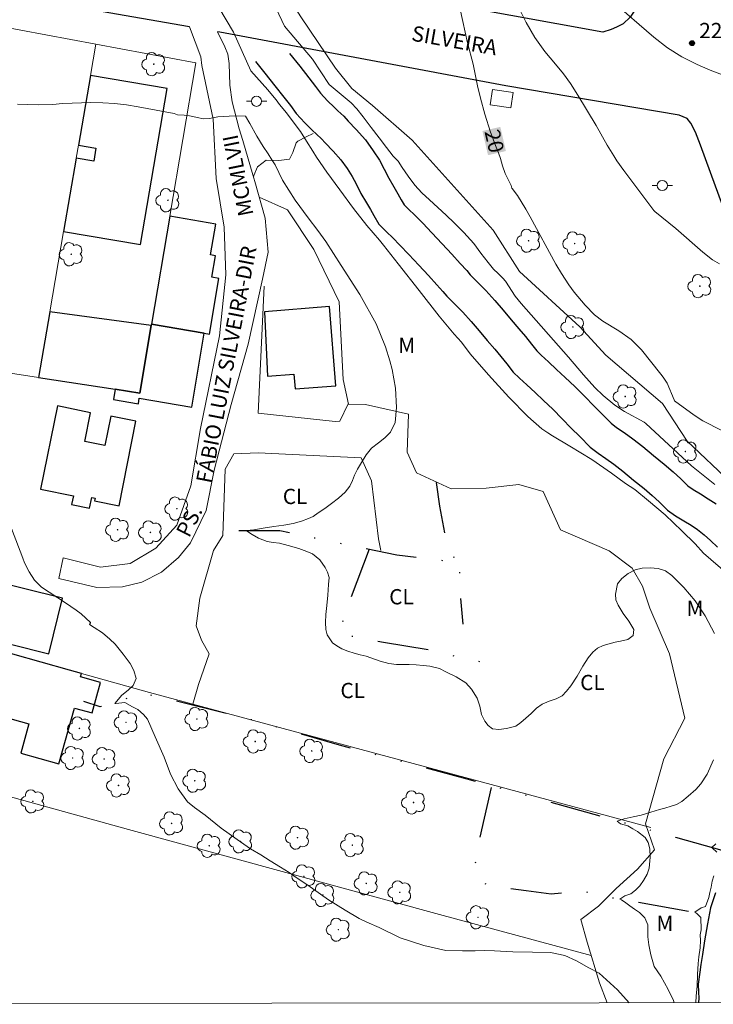
# Model space of a CAD drawing. Units: metres. Extents: x 287924 to 288440, y 1678229 to 1678793.
# Drawn here: x 288013 to 288081, y 1678234 to 1678331 of the extents above; entities that cross this region are included whole.
import ezdxf
from ezdxf.enums import TextEntityAlignment as Align

# ---------------------------------------------------------------- set-up
doc = ezdxf.new("R2010")
doc.units = ezdxf.units.M
doc.header["$MEASUREMENT"] = 0
doc.linetypes.add('DIVIDE', pattern=[1.25, 0.5, -0.25, 0, -0.25, 0, -0.25])
for name, color, linetype, lineweight in [('Articulacao', 7, 'Continuous', 18), ('Cerca', 8, 'Cerca', 20), ('Edificacoes', 7, 'Continuous', 30), ('Muro_Grade', 8, 'Continuous', 20), ('Parada_Onibus', 231, 'Continuous', 18), ('Pavimentacao_Asfaltica_Mfio', 10, 'Continuous', 30), ('Pavimentacao_Nao_Asfaltica_S_Mfio', 10, 'Continuous', 15), ('Poste', 7, 'Continuous', 9), ('Rio_Perene', 5, 'Continuous', 25), ('Topon_Curvas_Mestras_Masc', 255, 'Continuous', 9), ('Topon_de_Vias', 7, 'Continuous', 9), ('Vala', 5, 'DIVIDE', 25)]:
    doc.layers.add(name, color=color, linetype=linetype, lineweight=lineweight)
for name, color, linetype, lineweight, true_color in [('Arvores_Isoladas', 7, 'Continuous', 18, 0x00ff33), ('Cultura', 7, 'Orla8', 9, 0x00ff33), ('Curvas_Intermediarias', 7, 'Continuous', 9, 0x783c14), ('Curvas_Mestras', 7, 'Continuous', 20, 0x783c14), ('Pto_Cotado', 7, 'Continuous', 9, 0x783c14), ('Topon_Cultura', 7, 'Continuous', 9, 0x00ff33), ('Topon_Curvas_Mestras', 7, 'Continuous', 9, 0x783c14), ('Topon_Pto_Cotado', 7, 'Continuous', 9, 0x783c14), ('Topon_Vegetacao', 7, 'Continuous', 9, 0x00ff33), ('Vegetacao', 7, 'Orla8', 9, 0x00ff33)]:
    doc.layers.add(name, color=color, linetype=linetype, lineweight=lineweight, true_color=true_color)
doc.styles.add('Arial', font='arial.ttf', dxfattribs={"height": 1.5})
doc.styles.get("Standard").update_dxf_attribs({"font": 'arial.ttf'})
doc.linetypes.add('Cerca', pattern='A,10,0,["X",Standard,S=1,R=0,X=0,Y=-0.5],0.1', length=10.1)
doc.linetypes.add('Orla8', pattern='A,6,-0.5,["V",Standard,S=1,R=0,X=-0.5,Y=-1],-0.5,6,-0.5,["V",Standard,S=1,R=0,X=-0.5,Y=-1],-0.5', length=14)

# ---------------------------------------------------------------- blocks, each defined once
blk = doc.blocks.new('Cotas')
at = {"layer": 'Pto_Cotado'}
blk.add_hatch(color=256, dxfattribs=at).paths.add_polyline_path([(0, 0.24, 1), (0, -0.24, 1)])
at = {"layer": 'Pto_Cotado', "lineweight": -3}
blk.add_lwpolyline([(0, -0.24, -1), (0, 0.24, -1)], format="xyb", close=True, dxfattribs=at)
blk = doc.blocks.new('Arvore')
at = {"layer": 'Arvores_Isoladas'}
blk.add_lwpolyline([(-0.718, 0.493, 0.872324), (-0.722, -0.551, 0.862983), (0.284, -0.827, 0.900105), (0.89, 0.029, 0.863155), (0.262, 0.861, 0.882486)], format="xyb", close=True, dxfattribs=at)
blk.add_circle((0, 0), 0.0286, dxfattribs=at)
blk = doc.blocks.new('Poste')
at = {"layer": 'Poste'}
for points in [[(-0.5, 0), (-1, 0)], [(0.5, 0), (1, 0)]]:
    blk.add_lwpolyline(points, dxfattribs=at)
blk.add_lwpolyline([(0, 0.5, 1), (0, -0.5, 1)], format="xyb", close=True, dxfattribs=at)

msp = doc.modelspace()

# ---------------------------------------------------------------- linework, layer by layer
at = {"layer": 'Articulacao', "flags": 128}
msp.add_lwpolyline([(287940.48, 1678788.104), (288422.861, 1678788.62), (288423.442, 1678234.359), (287941.085, 1678233.843), (287940.48, 1678788.104)], close=True, dxfattribs=at)
at = {"layer": 'Cerca', "flags": 128}
for points in [[(288045.095, 1678292.83), (288044.267, 1678291.127), (288043.795, 1678291.092), (288036.234, 1678291.915), (288036.828, 1678304.388)], [(288018.88, 1678266.341), (288025.552, 1678264.468), (288074.811, 1678251.216)], [(288068.941, 1678238.646), (288054.043, 1678242.675), (288023.486, 1678251.016)]]:
    msp.add_lwpolyline(points, dxfattribs=at)
at = {"layer": 'Cultura', "flags": 128}
msp.add_lwpolyline([(288029.814, 1678263.322), (288030.374, 1678265.267), (288031.412, 1678268.279), (288030.662, 1678269.62), (288030.14, 1678271.041), (288030.508, 1678273.73), (288031.84, 1678278.427), (288032.763, 1678279.905), (288032.981, 1678286.411), (288033.853, 1678287.939), (288036.236, 1678288.024), (288046.349, 1678287.532), (288047.384, 1678285.264), (288048.053, 1678279.576), (288048.303, 1678278.431)], dxfattribs=at)
at = {"layer": 'Curvas_Intermediarias', "flags": 128}
for points, elevation in [([(288026.888, 1678340.392), (288030.113, 1678335.597), (288033.829, 1678329.366), (288035.503, 1678325.545)], 18), ([(288033.095, 1678339.257), (288036.909, 1678333.998), (288038.838, 1678329.946), (288041.564, 1678326.692), (288043.208, 1678324.2)], 18), ([(288045.436, 1678323.811), (288043.824, 1678325.829), (288040.433, 1678330.876), (288037.907, 1678334.861), (288035.386, 1678338.927)], 19), ([(288086.004, 1678323.581), (288080.639, 1678325.622), (288079.358, 1678326.165), (288077.867, 1678326.936), (288076.445, 1678327.822), (288075.122, 1678328.848), (288071.011, 1678332.384)], 22), ([(288081.554, 1678306.602), (288080.875, 1678307.002), (288079.933, 1678307.726), (288077.256, 1678310.061), (288075.214, 1678311.721), (288075.098, 1678311.842), (288072.167, 1678315.76), (288071.488, 1678316.716), (288071.167, 1678317.207), (288070.519, 1678318.265), (288069.435, 1678320.177), (288067.635, 1678323.155), (288066.912, 1678324.295), (288066.249, 1678325.263), (288065.44, 1678326.208), (288064.403, 1678327.463), (288063.408, 1678328.825), (288062.583, 1678330.296), (288061.815, 1678331.802)], 21), ([(288081.873, 1678276.517), (288080.722, 1678277.558), (288079.983, 1678278.18), (288079.161, 1678279.069), (288077.863, 1678280.373), (288076.233, 1678281.944), (288074.592, 1678283.296), (288073.249, 1678284.423), (288072.34, 1678285.027), (288070.936, 1678286.042), (288069.008, 1678287.373), (288066.849, 1678288.693), (288065.151, 1678289.687), (288064.69, 1678289.998), (288064.117, 1678290.391), (288062.732, 1678291.588), (288060.869, 1678293.484), (288058.873, 1678295.681), (288057.071, 1678297.74), (288056.199, 1678298.899), (288055.506, 1678299.699), (288054.004, 1678301.454), (288052.04, 1678303.976), (288050.007, 1678306.594), (288048.548, 1678308.42), (288048.152, 1678308.912), (288046.915, 1678310.349), (288045.618, 1678312.038), (288044.268, 1678313.86), (288042.978, 1678315.615), (288041.979, 1678317.078), (288041.621, 1678317.659), (288040.995, 1678318.659), (288040.381, 1678319.61), (288039.687, 1678320.551), (288039.012, 1678321.421), (288038.344, 1678322.262), (288038.02, 1678322.713), (288037.654, 1678323.124), (288037.19, 1678323.684), (288035.503, 1678325.545)], 18), ([(288043.208, 1678324.2), (288045.38, 1678322.42), (288045.919, 1678321.831), (288046.553, 1678321.039), (288047.344, 1678319.994), (288048.121, 1678318.98), (288048.86, 1678318.017), (288049.501, 1678317.173), (288049.981, 1678316.665), (288050.388, 1678316.058), (288050.976, 1678315.206), (288051.636, 1678314.329), (288052.315, 1678313.573), (288053.065, 1678312.873), (288053.903, 1678312.139), (288054.699, 1678311.372), (288055.495, 1678310.606), (288056.442, 1678309.668), (288057.415, 1678308.587), (288058.116, 1678307.654), (288058.821, 1678306.709), (288059.372, 1678306.072), (288059.809, 1678305.628), (288060.266, 1678305.194), (288060.545, 1678304.879), (288061.487, 1678303.414), (288062.06, 1678302.683), (288066.727, 1678297.432), (288068.212, 1678295.694), (288069.321, 1678294.436), (288070.118, 1678293.656), (288071.275, 1678292.709), (288072.241, 1678292.078), (288074.147, 1678291.038), (288074.329, 1678290.911), (288078.826, 1678286.751), (288079.294, 1678286.354), (288081.111, 1678284.922)], 18), ([(288045.436, 1678323.811), (288047.476, 1678322.148), (288051.377, 1678318.753), (288054.909, 1678314.819), (288059.33, 1678309.889), (288061.903, 1678305.855), (288067.834, 1678300.405), (288070.387, 1678297.623), (288075.958, 1678292.869), (288078.395, 1678289.16), (288082.69, 1678285.102)], 19), ([(288081.068, 1678270.289), (288080.156, 1678272.022), (288079.161, 1678273.497), (288078.068, 1678274.782), (288076.891, 1678275.984), (288076.265, 1678276.418), (288075.522, 1678276.65), (288074.733, 1678276.723), (288073.963, 1678276.679), (288073.265, 1678276.531), (288072.601, 1678276.182), (288071.974, 1678275.682), (288071.529, 1678275.158), (288071.347, 1678274.133), (288071.392, 1678273.57), (288071.592, 1678273.05), (288072.097, 1678272.251), (288072.651, 1678271.472), (288073.133, 1678270.651), (288073.088, 1678270.074), (288072.552, 1678269.687), (288071.838, 1678269.532), (288071.325, 1678269.411), (288070.729, 1678269.267), (288070.133, 1678269.086), (288069.585, 1678268.824), (288069.106, 1678268.441), (288068.645, 1678267.872), (288068.135, 1678267.071), (288067.561, 1678266.091), (288066.961, 1678265.131), (288066.545, 1678264.607), (288066.1, 1678264.144), (288065.511, 1678263.841), (288064.832, 1678263.637), (288064.149, 1678263.322), (288063.571, 1678262.924), (288063.046, 1678262.427), (288062.544, 1678261.968), (288062.031, 1678261.52), (288061.536, 1678261.183), (288060.623, 1678260.933), (288059.868, 1678260.85), (288059.261, 1678260.9), (288058.842, 1678261.239), (288058.507, 1678261.676), (288058.194, 1678262.326), (288058.006, 1678263.124), (288057.757, 1678263.907), (288057.192, 1678264.819), (288056.634, 1678265.42), (288055.702, 1678266.002), (288054.684, 1678266.52), (288054.058, 1678266.839), (288053.118, 1678267.057), (288052.443, 1678267.122), (288051.753, 1678267.18), (288051.077, 1678267.215), (288050.447, 1678267.227), (288049.821, 1678267.228), (288049.089, 1678267.32), (288048.217, 1678267.545), (288047.32, 1678267.873), (288046.84, 1678268.036), (288046.267, 1678268.189), (288045.656, 1678268.349), (288045.033, 1678268.529), (288044.464, 1678268.761), (288043.974, 1678269.058), (288043.547, 1678269.366), (288043.016, 1678270.13), (288042.873, 1678270.662), (288042.843, 1678271.369), (288042.889, 1678272.151), (288042.988, 1678273.032), (288043.067, 1678274.031), (288043.155, 1678275.076), (288043.197, 1678275.778), (288043.054, 1678276.287), (288042.828, 1678276.774), (288042.308, 1678277.519), (288041.58, 1678278.101), (288041.033, 1678278.333), (288040.222, 1678278.612), (288039.196, 1678278.924), (288038.324, 1678279.157), (288037.72, 1678279.218), (288037.136, 1678279.314), (288036.279, 1678279.638), (288035.638, 1678279.988), (288035.088, 1678280.368), (288035.054, 1678280.387), (288035.812, 1678280.466), (288036.722, 1678280.629), (288037.786, 1678280.787), (288038.771, 1678280.927), (288039.661, 1678281.077), (288040.488, 1678281.316), (288041.182, 1678281.573), (288041.639, 1678281.782), (288042.137, 1678282.131), (288042.79, 1678282.567), (288043.443, 1678283.033), (288044.145, 1678283.564), (288044.791, 1678284.175), (288045.255, 1678284.756), (288045.497, 1678285.31), (288045.697, 1678285.823), (288045.981, 1678286.411), (288046.377, 1678287.068), (288046.849, 1678287.831), (288047.359, 1678288.472), (288048.05, 1678289), (288048.692, 1678289.508), (288049.243, 1678290.054), (288049.7, 1678291.015), (288049.837, 1678292.489), (288049.729, 1678294.392), (288049.413, 1678296.2), (288049.161, 1678297.07), (288048.75, 1678298.45), (288047.835, 1678300.703), (288046.241, 1678303.566), (288044.398, 1678306.428), (288042.901, 1678308.789), (288042.106, 1678309.865), (288041.144, 1678311.1), (288039.863, 1678312.849), (288038.623, 1678314.829), (288037.895, 1678316.315), (288037.583, 1678316.806), (288037.224, 1678317.387), (288036.738, 1678318.136), (288036.12, 1678319.125), (288035.423, 1678320.383), (288034.997, 1678321.116), (288034.039, 1678321.14), (288033.378, 1678321.114), (288032.79, 1678321.077), (288032.273, 1678321.028), (288031.458, 1678320.869), (288030.824, 1678320.825), (288030.262, 1678320.981), (288029.5, 1678321.134), (288028.96, 1678321.214), (288028.311, 1678321.23), (288027.98, 1678321.347), (288024.437, 1678322.024), (288023.288, 1678322.207), (288022.135, 1678322.343), (288020.976, 1678322.409), (288019.813, 1678322.428), (288017.959, 1678322.394), (288017.006, 1678322.333), (288016.056, 1678322.242), (288014.626, 1678322.209), (288012.585, 1678322.277)], 19), ([(288077.108, 1678233.988), (288077.029, 1678234.207), (288076.517, 1678235.311), (288075.808, 1678236.605), (288075.148, 1678237.56), (288074.81, 1678238.694), (288074.611, 1678239.68), (288074.528, 1678240.464), (288074.536, 1678241.004), (288074.533, 1678241.654), (288074.217, 1678242.332), (288073.704, 1678242.857), (288073.199, 1678243.2), (288072.761, 1678243.505), (288072.357, 1678243.813), (288071.931, 1678244.105), (288071.765, 1678244.188), (288072.271, 1678244.487), (288072.834, 1678244.71), (288073.321, 1678245.048), (288073.718, 1678245.486), (288074.092, 1678245.999), (288074.462, 1678246.63), (288074.655, 1678247.227), (288074.751, 1678248.311), (288074.706, 1678249.132), (288074.548, 1678249.756), (288074.247, 1678250.243), (288073.5, 1678250.83), (288073.051, 1678251.078), (288072.565, 1678251.379), (288071.839, 1678251.574), (288071.515, 1678251.842), (288072.202, 1678252.075), (288073.064, 1678252.246), (288073.875, 1678252.439), (288074.827, 1678252.727), (288075.661, 1678252.996), (288076.205, 1678253.125), (288076.812, 1678253.318), (288077.352, 1678253.473), (288077.854, 1678253.772), (288078.484, 1678254.277), (288079.239, 1678254.96), (288079.73, 1678255.514), (288080.346, 1678256.444), (288080.966, 1678257.856)], 19), ([(288081.3, 1678248.79), (288080.859, 1678249.194), (288080.802, 1678249.264), (288081.193, 1678249.607)], 18), ([(288079.247, 1678233.99), (288079.264, 1678234.675), (288079.356, 1678235.637), (288079.406, 1678236.765), (288079.457, 1678237.841), (288079.544, 1678238.511), (288079.659, 1678239.391), (288079.693, 1678240.097), (288079.668, 1678240.656), (288079.751, 1678241.167), (288079.728, 1678242.369), (288079.325, 1678242.773), (288079.136, 1678242.892), (288079.752, 1678243.316), (288080.196, 1678243.441), (288080.506, 1678244.336), (288080.624, 1678244.827), (288080.727, 1678245.364), (288080.852, 1678245.937), (288080.992, 1678246.451)], 18)]:
    msp.add_lwpolyline(points, dxfattribs=dict(at, elevation=elevation))
at = {"layer": 'Curvas_Mestras', "elevation": 20, "flags": 128}
for points in [[(288056.042, 1678331.761), (288056.35, 1678330.407), (288056.808, 1678328.308), (288057.345, 1678326.197), (288057.657, 1678324.725), (288057.773, 1678324.075), (288058.066, 1678322.865), (288058.494, 1678321.298), (288059.051, 1678319.526), (288059.619, 1678318.061), (288059.86, 1678317.499), (288060.033, 1678316.943), (288060.254, 1678316.209), (288060.503, 1678315.456), (288060.77, 1678314.935), (288061.079, 1678314.273), (288061.16, 1678314.027), (288061.189, 1678313.994), (288061.725, 1678313.3), (288062.529, 1678311.971), (288062.964, 1678311.198), (288065.496, 1678306.564), (288066.027, 1678305.638), (288066.76, 1678304.526), (288067.288, 1678303.813), (288068.347, 1678302.529), (288069.284, 1678301.57), (288070.085, 1678300.963), (288071.681, 1678300), (288072.874, 1678299.164), (288073.896, 1678298.132), (288075.805, 1678295.74), (288076.023, 1678295.454), (288076.433, 1678294.862), (288077.095, 1678293.231), (288077.15, 1678293.134), (288079.07, 1678291.715), (288079.935, 1678291.175), (288080.384, 1678290.931), (288082.205, 1678290)], [(288072.682, 1678233.983), (288071.553, 1678235.28), (288069.752, 1678236.909), (288068.711, 1678237.412), (288067.509, 1678238.109), (288066.374, 1678238.647), (288064.967, 1678238.918), (288063.195, 1678238.95), (288061.26, 1678238.987), (288059.461, 1678239.099), (288058.461, 1678239.134), (288057.571, 1678239.112), (288056.323, 1678239.087), (288054.659, 1678239.115), (288052.503, 1678239.612), (288050.172, 1678240.367), (288048.122, 1678241.389), (288046.915, 1678241.922), (288046.169, 1678242.273), (288044.793, 1678243.092), (288043.142, 1678244.113), (288041.344, 1678245.396), (288039.746, 1678246.477), (288039.275, 1678246.786), (288038.438, 1678247.319), (288037.432, 1678247.948), (288036.493, 1678248.515), (288035.498, 1678249.125), (288034.164, 1678250.023), (288032.615, 1678251.154), (288031.024, 1678252.426), (288029.976, 1678253.195), (288029.283, 1678253.721), (288028.364, 1678255.014), (288027.626, 1678256.452), (288027.009, 1678258.126), (288026.132, 1678260.108), (288025.38, 1678261.873), (288024.962, 1678262.326), (288024.4, 1678262.802), (288023.891, 1678263.08), (288023.122, 1678263.499), (288022.832, 1678263.457), (288022.247, 1678263.4), (288022.142, 1678263.4), (288022.829, 1678264.229), (288023.467, 1678264.712), (288023.946, 1678265.171), (288024.249, 1678265.855), (288024.023, 1678266.654), (288023.65, 1678267.32), (288022.965, 1678268.256), (288022.174, 1678269.238), (288021.654, 1678269.733), (288020.96, 1678270.342), (288020.109, 1678270.86), (288019.656, 1678271.157), (288019.78, 1678271.338), (288019.767, 1678271.353), (288018.852, 1678272.197), (288018.354, 1678272.575), (288017.314, 1678273.279), (288014.946, 1678274.817), (288014.264, 1678275.505), (288013.73, 1678276.336), (288013.292, 1678277.225), (288013.102, 1678277.684), (288011.146, 1678282.812)]]:
    msp.add_lwpolyline(points, dxfattribs=at)
at = {"layer": 'Edificacoes', "flags": 128}
for points in [[(288018.358, 1678316.966), (288017.125, 1678309.774), (288024.679, 1678308.479), (288027.306, 1678323.803), (288019.752, 1678325.098), (288018.581, 1678318.268), (288020.301, 1678317.973), (288020.078, 1678316.671), (288018.358, 1678316.966)], [(288032.381, 1678305.15), (288031.69, 1678305.267), (288032.049, 1678307.391), (288031.554, 1678307.475), (288032.066, 1678310.502), (288027.557, 1678311.264), (288025.763, 1678300.653), (288030.93, 1678299.779), (288031.458, 1678299.69), (288032.381, 1678305.15)], [(288024.622, 1678293.902), (288025.741, 1678300.524), (288015.773, 1678301.885), (288014.666, 1678295.431), (288022.194, 1678294.275), (288024.622, 1678293.902)], [(288043.868, 1678294.619), (288043.24, 1678302.396), (288036.862, 1678301.882), (288037.146, 1678295.561), (288039.743, 1678295.75), (288039.86, 1678294.296), (288043.868, 1678294.619)], [(288022.194, 1678294.275), (288022.023, 1678293.263), (288024.468, 1678292.85), (288024.56, 1678293.395), (288029.704, 1678292.525), (288030.93, 1678299.779), (288025.763, 1678300.653), (288025.741, 1678300.524), (288024.622, 1678293.902), (288022.194, 1678294.275)], [(288016.509, 1678292.63), (288014.868, 1678284.448), (288018.083, 1678283.803), (288017.911, 1678282.945), (288019.683, 1678282.59), (288019.891, 1678283.628), (288020.222, 1678283.561), (288020.171, 1678283.306), (288022.567, 1678282.826), (288024.234, 1678291.135), (288021.762, 1678291.631), (288021.185, 1678288.757), (288019.211, 1678289.153), (288019.772, 1678291.953), (288016.509, 1678292.63)], [(288009.453, 1678275.618), (288008.1, 1678270.163), (288015.659, 1678268.288), (288017.012, 1678273.743), (288009.453, 1678275.618)], [(288018.88, 1678266.341), (288017.712, 1678266.668), (288009.334, 1678269.02), (288008.322, 1678265.414), (288011.89, 1678264.412), (288011.238, 1678262.089), (288013.712, 1678261.395), (288012.906, 1678258.52), (288016.663, 1678257.465), (288018.204, 1678262.954), (288019.918, 1678262.473), (288020.756, 1678265.46), (288018.787, 1678266.013), (288018.88, 1678266.341)]]:
    msp.add_lwpolyline(points, close=True, dxfattribs=at)
at = {"layer": 'Muro_Grade', "flags": 128}
for points in [[(288010.421, 1678329.998), (288020.279, 1678328.173)], [(288020.279, 1678328.173), (288019.752, 1678325.098)], [(288020.279, 1678328.173), (288030.108, 1678326.354)], [(288030.108, 1678326.354), (288027.557, 1678311.264)], [(288019.752, 1678325.098), (288018.581, 1678318.268)], [(288018.581, 1678318.268), (288018.358, 1678316.966)], [(288018.358, 1678316.966), (288017.125, 1678309.774)], [(288027.557, 1678311.264), (288025.763, 1678300.653)], [(288017.125, 1678309.774), (288015.773, 1678301.885)], [(288015.773, 1678301.885), (288014.666, 1678295.431)], [(288025.741, 1678300.524), (288024.622, 1678293.902)], [(288025.763, 1678300.653), (288025.741, 1678300.524)], [(288030.93, 1678299.779), (288025.763, 1678300.653)], [(288031.458, 1678299.69), (288030.93, 1678299.779)], [(288004.761, 1678296.898), (288006.373, 1678296.704), (288014.666, 1678295.431)], [(288022.194, 1678294.275), (288014.666, 1678295.431)], [(288024.622, 1678293.902), (288022.194, 1678294.275)], [(287961.957, 1678267.52), (287998.295, 1678258.001), (288023.486, 1678251.016)]]:
    msp.add_lwpolyline(points, dxfattribs=at)
at = {"layer": 'Parada_Onibus', "flags": 128}
msp.add_lwpolyline([(288059.258, 1678323.722), (288061.287, 1678323.436), (288061.07, 1678321.922), (288059.041, 1678322.209)], close=True, dxfattribs=at)
at = {"layer": 'Pavimentacao_Asfaltica_Mfio', "flags": 128}
for points in [[(288073.418, 1678332.152), (288073.373, 1678331.967), (288073.161, 1678331.421), (288072.795, 1678330.826), (288072.108, 1678330.157), (288071.43, 1678329.832), (288070.911, 1678329.63), (288070.105, 1678329.362), (288047.516, 1678333.491), (288026.062, 1678337.275), (287983.486, 1678345.437), (287948.413, 1678351.438), (287947.823, 1678351.721), (287947.542, 1678352.003), (287947.159, 1678352.545), (287946.891, 1678353.061), (287946.649, 1678353.744), (287940.917, 1678387.584)], [(288029.499, 1678329.877), (287984.02, 1678337.806)], [(288122.088, 1678262.527), (288122.05, 1678263.051), (288121.482, 1678263.95), (288120.273, 1678264.579), (288109.509, 1678269.373), (288105.375, 1678271.91), (288099.381, 1678277.051), (288095.666, 1678281.483), (288093.11, 1678285.262), (288091.058, 1678289.102), (288087.882, 1678295.931), (288081.154, 1678314.222), (288079.701, 1678318.245), (288079.2, 1678319.523), (288078.743, 1678320.423), (288078.386, 1678320.877), (288077.594, 1678321.203), (288060.577, 1678324.067), (288032.464, 1678329.36), (288032.248, 1678329.398)]]:
    msp.add_lwpolyline(points, dxfattribs=at)
at = {"layer": 'Pavimentacao_Nao_Asfaltica_S_Mfio', "flags": 128}
for points in [[(288029.499, 1678329.877), (288030.597, 1678326.919), (288030.716, 1678326.073), (288031.809, 1678320.817), (288032.118, 1678314.971), (288032.897, 1678310.194), (288033.066, 1678305.499), (288032.435, 1678299.506), (288030.587, 1678290.401), (288029.615, 1678284.772), (288028.233, 1678280.91), (288026.198, 1678278.672), (288023.649, 1678277.142), (288020.748, 1678276.791), (288017.073, 1678277.715), (288016.658, 1678275.674), (288020.388, 1678274.782), (288022.908, 1678274.866), (288024.813, 1678275.301), (288026.745, 1678276.309), (288028.409, 1678277.74), (288029.587, 1678279.181), (288031.119, 1678282.346), (288031.923, 1678286.311), (288033.58, 1678292.78), (288035.262, 1678298.691), (288036.656, 1678305.078), (288037.231, 1678307.748), (288036.937, 1678311.089), (288035.904, 1678314.673)], [(288035.714, 1678315.331), (288034.722, 1678318.707), (288034.37, 1678319.858), (288033.672, 1678322.511), (288033.462, 1678324.149), (288033.375, 1678326.291), (288033.252, 1678327.177), (288032.971, 1678327.912), (288032.248, 1678329.398)], [(288035.904, 1678314.673), (288035.714, 1678315.331)]]:
    msp.add_lwpolyline(points, dxfattribs=at)
at = {"layer": 'Rio_Perene', "flags": 128}
for points in [[(288039.317, 1678327.272), (288040.327, 1678326.012), (288041.22, 1678324.864), (288041.883, 1678324.009), (288042.373, 1678323.345), (288043.043, 1678322.604), (288043.692, 1678321.978), (288044.076, 1678321.619), (288044.645, 1678321.089), (288045.082, 1678320.623), (288045.877, 1678319.78), (288046.797, 1678318.764), (288047.55, 1678317.696), (288048.149, 1678316.769), (288048.627, 1678315.88), (288049.064, 1678315.002), (288049.557, 1678314.174), (288049.964, 1678313.48), (288050.295, 1678312.892), (288050.585, 1678312.392), (288051.003, 1678311.968), (288051.636, 1678311.373), (288052.413, 1678310.579), (288053.291, 1678309.636), (288054.304, 1678308.571), (288055.258, 1678307.529), (288056.072, 1678306.628), (288056.723, 1678305.93), (288057.081, 1678305.499), (288057.692, 1678304.88), (288058.589, 1678303.987), (288059.489, 1678302.983), (288060.307, 1678302.033), (288061.109, 1678301.082), (288061.855, 1678300.22), (288062.496, 1678299.449), (288063.106, 1678298.693), (288063.6, 1678298.048), (288064.045, 1678297.636), (288064.753, 1678296.972), (288065.563, 1678296.212), (288066.404, 1678295.429), (288067.35, 1678294.525), (288068.314, 1678293.555), (288069.207, 1678292.635), (288070.033, 1678291.822), (288070.907, 1678290.937), (288071.454, 1678290.528), (288072.181, 1678290.028), (288073.052, 1678289.405), (288074.036, 1678288.63), (288075.084, 1678287.752), (288076.124, 1678286.919), (288077.021, 1678286.156), (288077.763, 1678285.465), (288078.453, 1678284.797), (288078.958, 1678284.438), (288079.678, 1678283.999), (288080.459, 1678283.521), (288081.239, 1678282.998)], [(288035.99, 1678326.472), (288036.882, 1678325.338), (288037.886, 1678324.086), (288038.764, 1678322.957), (288039.403, 1678322.133), (288039.963, 1678321.373), (288040.809, 1678320.44), (288041.551, 1678319.723), (288041.955, 1678319.346), (288042.449, 1678318.885), (288042.817, 1678318.493), (288043.593, 1678317.669), (288044.365, 1678316.818), (288044.972, 1678315.956), (288045.469, 1678315.186), (288045.865, 1678314.45), (288046.332, 1678313.511), (288046.88, 1678312.593), (288047.268, 1678311.93), (288047.596, 1678311.348), (288048.094, 1678310.489), (288048.831, 1678309.743), (288049.459, 1678309.153), (288050.163, 1678308.432), (288051.027, 1678307.505), (288052.031, 1678306.45), (288052.957, 1678305.438), (288053.781, 1678304.525), (288054.388, 1678303.875), (288054.774, 1678303.41), (288055.488, 1678302.686), (288056.333, 1678301.845), (288057.153, 1678300.931), (288057.94, 1678300.016), (288058.745, 1678299.062), (288059.483, 1678298.209), (288060.09, 1678297.479), (288060.662, 1678296.771), (288061.291, 1678295.948), (288061.924, 1678295.361), (288062.626, 1678294.703), (288063.44, 1678293.94), (288064.269, 1678293.168), (288065.172, 1678292.304), (288066.097, 1678291.376), (288067.001, 1678290.444), (288067.835, 1678289.622), (288068.859, 1678288.585), (288069.642, 1678288), (288070.396, 1678287.481), (288071.184, 1678286.918), (288072.074, 1678286.217), (288073.113, 1678285.346), (288074.144, 1678284.521), (288074.953, 1678283.833), (288075.622, 1678283.21), (288076.46, 1678282.398), (288077.247, 1678281.84), (288078.057, 1678281.345), (288078.781, 1678280.902), (288079.41, 1678280.481), (288080.062, 1678279.968), (288080.691, 1678279.42), (288081.367, 1678278.761)], [(288081.183, 1678244.782), (288080.676, 1678243.32), (288080.366, 1678241.74), (288080.08, 1678240.082), (288079.88, 1678238.731), (288079.739, 1678237.753), (288079.614, 1678237), (288079.481, 1678235.814), (288079.505, 1678234.989), (288079.517, 1678234.47), (288079.504, 1678233.991)]]:
    msp.add_lwpolyline(points, dxfattribs=at)
at = {"layer": 'Topon_Curvas_Mestras_Masc'}
msp.add_solid([(288058.27, 1678319.641, 20), (288058.817, 1678317.268, 20), (288060.029, 1678320.047, 20), (288060.577, 1678317.674, 20)], dxfattribs=at)
at = {"layer": 'Vala', "ltscale": 10, "flags": 128}
for points in [[(288053.741, 1678285.108), (288054.054, 1678282.779), (288054.598, 1678279.901), (288055.755, 1678277.062)], [(288034.33, 1678280.384), (288038.354, 1678280.396), (288044.083, 1678279.186), (288049.855, 1678277.995), (288054.812, 1678277.407), (288055.987, 1678277.142), (288056.097, 1678274.146), (288056.335, 1678271.184)], [(288047.15, 1678278.553), (288044.905, 1678272.653), (288044.183, 1678270.264), (288048.551, 1678269.416), (288053.019, 1678268.695), (288057.063, 1678267.677), (288059.764, 1678267.249)], [(288082.05, 1678248.896), (288077.285, 1678250.239), (288056.775, 1678255.977), (288049.993, 1678257.793), (288044.235, 1678259.294), (288035.865, 1678261.712), (288026.62, 1678264.01), (288024.697, 1678264.43), (288022.137, 1678263.396), (288020.717, 1678263.065), (288019.098, 1678263.591)], [(288059.117, 1678255.155), (288057.645, 1678248.639), (288057.507, 1678247.082), (288057.757, 1678246.127), (288058.483, 1678245.723), (288059.28, 1678245.442), (288062.576, 1678245.027), (288065.015, 1678244.7), (288068.245, 1678244.952), (288070.906, 1678244.337), (288080.803, 1678242.614)]]:
    msp.add_lwpolyline(points, dxfattribs=at)
at = {"layer": 'Vegetacao', "flags": 128}
for points in [[(288035.782, 1678315.088), (288035.812, 1678315.284), (288036.169, 1678316.138), (288037.01, 1678316.762), (288038.256, 1678316.738), (288039.308, 1678316.865), (288039.629, 1678317.534), (288039.96, 1678318.476), (288040.123, 1678318.64), (288040.96, 1678319.064), (288041.655, 1678319.382)], [(288061.839, 1678284.909), (288058.622, 1678284.543), (288055.204, 1678284.499), (288051.808, 1678286.046), (288050.889, 1678288.096), (288051.014, 1678291.823), (288046.786, 1678292.769), (288045.1, 1678292.802), (288044.591, 1678295.241), (288044.184, 1678302.866), (288041.707, 1678308.015), (288039.108, 1678311.902), (288036.345, 1678313.141)], [(288070.526, 1678233.981), (288069.762, 1678235.962), (288068.56, 1678239.941), (288067.927, 1678242.173), (288069.666, 1678243.47), (288071.42, 1678245.217), (288073.503, 1678247.11), (288075.173, 1678249.02), (288074.293, 1678251.586), (288076.102, 1678257.95), (288078.16, 1678261.949), (288076.646, 1678268.286), (288074.721, 1678272.776), (288073.985, 1678274.94), (288072.977, 1678276.679), (288070.736, 1678278.406), (288065.955, 1678280.448), (288064.227, 1678284.233), (288061.839, 1678284.909)]]:
    msp.add_lwpolyline(points, dxfattribs=at)

# ---------------------------------------------------------------- block references
at = {"layer": 'Arvores_Isoladas'}
for p in [(288025.98, 1678326.211), (288027.367, 1678312.837), (288062.807, 1678308.863), (288067.328, 1678308.585), (288017.873, 1678307.531), (288079.637, 1678304.398), (288067.159, 1678300.383), (288072.301, 1678293.557), (288078.207, 1678288.153), (288028.255, 1678282.542), (288022.428, 1678280.463), (288025.652, 1678280.207), (288023.252, 1678261.543), (288030.223, 1678261.877), (288018.679, 1678260.945), (288035.947, 1678259.666), (288041.504, 1678258.737), (288018.014, 1678258.045), (288021.104, 1678257.944), (288022.517, 1678255.345), (288030.004, 1678255.809), (288014.103, 1678253.784), (288051.505, 1678253.667), (288027.734, 1678251.618), (288031.429, 1678249.417), (288034.519, 1678249.849), (288040.103, 1678250.216), (288045.487, 1678249.481), (288040.731, 1678246.415), (288046.857, 1678245.722), (288042.601, 1678244.582), (288050.145, 1678244.844), (288057.837, 1678242.391), (288044.109, 1678241.178)]:
    msp.add_blockref('Arvore', p, dxfattribs=at)
at = {"layer": 'Poste'}
for p in [(288036.076, 1678322.561), (288075.942, 1678314.292)]:
    msp.add_blockref('Poste', p, dxfattribs=at)
at = {"layer": 'Pto_Cotado'}
msp.add_blockref('Cotas', (288078.864, 1678328.276, 22.26), dxfattribs=at)

# ---------------------------------------------------------------- texts
at = {"layer": 'Topon_Cultura', "style": 'Arial'}
for p in [(288039.863, 1678283.74), (288050.317, 1678273.886), (288069.079, 1678265.459), (288045.523, 1678264.673)]:
    msp.add_text('CL', height=1.5, dxfattribs=at).set_placement(p, align=Align.MIDDLE_CENTER)
at = {"layer": 'Topon_Curvas_Mestras', "style": 'Arial'}
msp.add_text('20', height=1.5, rotation=282.99334, dxfattribs=at).set_placement((288059.448, 1678318.652, 20), align=Align.MIDDLE_CENTER)
at = {"layer": 'Topon_de_Vias', "style": 'Arial'}
for s, rotation, p in [('SILVEIRA', 350.02734, (288051.145, 1678328.076)), ('MCMLVII', 101.40959, (288036.253, 1678311.531)), ('FÁBIO LUIZ SILVEIRA-DIR ', 79.02661, (288032.054, 1678284.867)), ('PS.', 63.31508, (288029.865, 1678279.401))]:
    msp.add_text(s, height=1.5, rotation=rotation, dxfattribs=at).set_placement(p, align=Align.BOTTOM_LEFT)
at = {"layer": 'Topon_Pto_Cotado', "style": 'Arial'}
msp.add_text('22,3', height=1.5, dxfattribs=at).set_placement((288079.571, 1678328.765, 22.26))
at = {"layer": 'Topon_Vegetacao', "style": 'Arial'}
for p in [(288050.835, 1678298.578), (288079.157, 1678272.744), (288076.196, 1678241.809)]:
    msp.add_text('M', height=1.5, dxfattribs=at).set_placement(p, align=Align.MIDDLE_CENTER)

doc.saveas('drawing.dxf')
